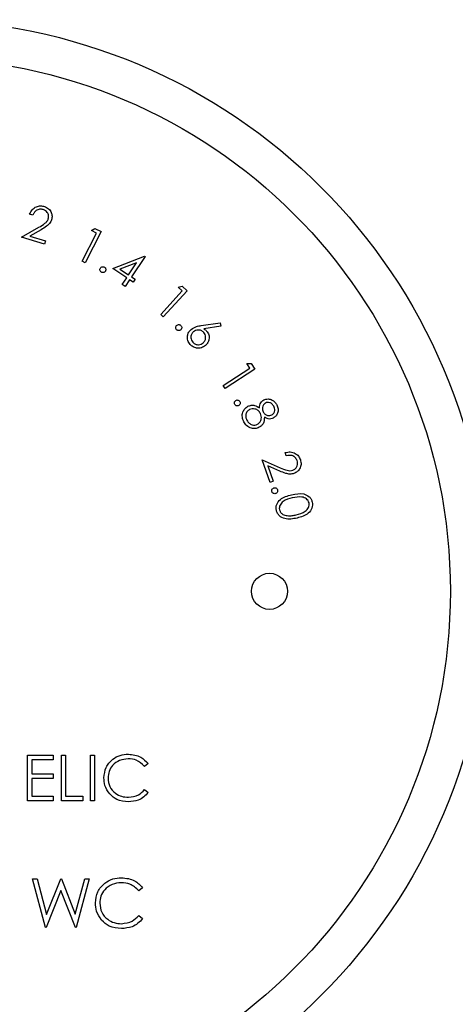
# Paper-space layout 'Sheet2' of a CAD drawing. Units: inches. Extents: x 0.3 to 10.6, y 0.4 to 8.2.
# Drawn here: x 3.2 to 3.2, y 6.2 to 6.3 of the extents above; entities that cross this region are included whole.
import ezdxf

# ---------------------------------------------------------------- set-up
doc = ezdxf.new("R2010")
doc.units = ezdxf.units.IN
doc.header["$MEASUREMENT"] = 0

psp = doc.layouts.new('Sheet2')

# ---------------------------------------------------------------- linework, layer by layer
at = {"color": 7, "linetype": 'Continuous', "lineweight": 25}
for p, q in [((3.15719, 6.31535), (3.15677, 6.31548)), ((3.15573, 6.31255), (3.15795, 6.31381)), ((3.15825, 6.31349), (3.15681, 6.31267)), ((3.16475, 6.31338), (3.16519, 6.31366)), ((3.16538, 6.31306), (3.16475, 6.31338)), ((3.16519, 6.31366), (3.16598, 6.31326)), ((3.15867, 6.31162), (3.15573, 6.31255)), ((3.15681, 6.31267), (3.1588, 6.31204)), ((3.16355, 6.30943), (3.16538, 6.31306)), ((3.16598, 6.31326), (3.16395, 6.30923)), ((3.1588, 6.31204), (3.15867, 6.31162)), ((3.16748, 6.30848), (3.17158, 6.31008)), ((3.17165, 6.31003), (3.1699, 6.3074)), ((3.17158, 6.31008), (3.17165, 6.31003)), ((3.16395, 6.30923), (3.16355, 6.30943)), ((3.16929, 6.30729), (3.16748, 6.30848)), ((3.17057, 6.30922), (3.16841, 6.30839)), ((3.16841, 6.30839), (3.16953, 6.30765)), ((3.16953, 6.30765), (3.17057, 6.30922)), ((3.1687, 6.30641), (3.16929, 6.30729)), ((3.16966, 6.30703), (3.16908, 6.30616)), ((3.17012, 6.30673), (3.16966, 6.30703)), ((3.1699, 6.3074), (3.17036, 6.30709)), ((3.17036, 6.30709), (3.17012, 6.30673)), ((3.16908, 6.30616), (3.1687, 6.30641)), ((3.17593, 6.30607), (3.17643, 6.30622)), ((3.17645, 6.30559), (3.17593, 6.30607)), ((3.17643, 6.30622), (3.17709, 6.30561)), ((3.17368, 6.30256), (3.17645, 6.30559)), ((3.17709, 6.30561), (3.17401, 6.30226)), ((3.17401, 6.30226), (3.17368, 6.30256)), ((3.1789, 6.30113), (3.18134, 6.30148)), ((3.18141, 6.30104), (3.17922, 6.30071)), ((3.18134, 6.30148), (3.18141, 6.30104)), ((3.18174, 6.29338), (3.18518, 6.29562)), ((3.18479, 6.29621), (3.18532, 6.29623)), ((3.18518, 6.29562), (3.18479, 6.29621)), ((3.18532, 6.29623), (3.1858, 6.29548)), ((3.1858, 6.29548), (3.18198, 6.293)), ((3.18198, 6.293), (3.18174, 6.29338)), ((3.18987, 6.28432), (3.18972, 6.28473)), ((3.18778, 6.28089), (3.18675, 6.28379)), ((3.18675, 6.28379), (3.18909, 6.28278)), ((3.18902, 6.28235), (3.18749, 6.28301)), ((3.18749, 6.28301), (3.18819, 6.28103)), ((3.18819, 6.28103), (3.18778, 6.28089)), ((3.15651, 6.24568), (3.15982, 6.24568)), ((3.15651, 6.23982), (3.15651, 6.24568)), ((3.15982, 6.24508), (3.15704, 6.24508)), ((3.15704, 6.24508), (3.15704, 6.24328)), ((3.15982, 6.24568), (3.15982, 6.24508)), ((3.16087, 6.24568), (3.1614, 6.24568)), ((3.16087, 6.23982), (3.16087, 6.24568)), ((3.1614, 6.24568), (3.1614, 6.24042)), ((3.16463, 6.24568), (3.16515, 6.24568)), ((3.16463, 6.23982), (3.16463, 6.24568)), ((3.16515, 6.24568), (3.16515, 6.23982)), ((3.17206, 6.24461), (3.1716, 6.24425)), ((3.15704, 6.24328), (3.15982, 6.24328)), ((3.15704, 6.24268), (3.15704, 6.24042)), ((3.15982, 6.24268), (3.15704, 6.24268)), ((3.15982, 6.24328), (3.15982, 6.24268)), ((3.1716, 6.24125), (3.17206, 6.2409)), ((3.15982, 6.23982), (3.15651, 6.23982)), ((3.15704, 6.24042), (3.15982, 6.24042)), ((3.15982, 6.24042), (3.15982, 6.23982)), ((3.16365, 6.23982), (3.16087, 6.23982)), ((3.1614, 6.24042), (3.16365, 6.24042)), ((3.16365, 6.24042), (3.16365, 6.23982)), ((3.16515, 6.23982), (3.16463, 6.23982)), ((3.15716, 6.22973), (3.15774, 6.22973)), ((3.15882, 6.22348), (3.15716, 6.22973)), ((3.15774, 6.22973), (3.15896, 6.22515)), ((3.15896, 6.22515), (3.16078, 6.22973)), ((3.16078, 6.22973), (3.16086, 6.22973)), ((3.16086, 6.22973), (3.16265, 6.22518)), ((3.16265, 6.22518), (3.16388, 6.22973)), ((3.16445, 6.22973), (3.16277, 6.22348)), ((3.16388, 6.22973), (3.16445, 6.22973)), ((3.16081, 6.22826), (3.1589, 6.22348)), ((3.16269, 6.22348), (3.16081, 6.22826)), ((3.17134, 6.22859), (3.17085, 6.22821)), ((3.17085, 6.225), (3.17134, 6.22463)), ((3.1589, 6.22348), (3.15882, 6.22348)), ((3.16277, 6.22348), (3.16269, 6.22348))]:
    psp.add_line(p, q, dxfattribs=at)
for centre, radius in [((3.14219, 6.26684), 0.07375), ((3.14219, 6.26684), 0.06883), ((3.1877, 6.26684), 0.00233)]:
    psp.add_circle(centre, radius, dxfattribs=at)
for points, knots in [([(3.15677, 6.31548), (3.15687, 6.31569), (3.15705, 6.3161), (3.15758, 6.31647), (3.15816, 6.31661), (3.1585, 6.31653), (3.15867, 6.31649)], [0, 0, 0, 0, 0.2799999, 0.5594608, 0.7796052, 1, 1, 1, 1]), ([(3.15852, 6.31609), (3.15836, 6.31612), (3.15805, 6.31618), (3.15763, 6.31599), (3.15734, 6.31569), (3.15724, 6.31547), (3.15719, 6.31535)], [0, 0, 0, 0, 0.279438, 0.558604, 0.779013, 1, 1, 1, 1]), ([(3.15918, 6.3149), (3.1592, 6.31504), (3.15925, 6.31532), (3.15908, 6.3157), (3.15883, 6.31596), (3.15862, 6.31605), (3.15852, 6.31609)], [0, 0, 0, 0, 0.279184, 0.559054, 0.779375, 1, 1, 1, 1]), ([(3.15867, 6.31649), (3.15886, 6.31641), (3.15924, 6.31625), (3.15957, 6.31577), (3.1597, 6.31525), (3.15963, 6.31494), (3.1596, 6.31478)], [0, 0, 0, 0, 0.279959, 0.559257, 0.779618, 1, 1, 1, 1]), ([(3.15795, 6.31381), (3.15822, 6.31396), (3.1586, 6.31418), (3.15903, 6.31456), (3.15913, 6.31479), (3.15918, 6.3149)], [0, 0, 0, 0, 0.560719, 0.780495, 1, 1, 1, 1]), ([(3.1596, 6.31478), (3.15953, 6.31461), (3.15939, 6.31428), (3.15888, 6.31386), (3.15849, 6.31363), (3.15825, 6.31349)], [0, 0, 0, 0, 0.279312, 0.559156, 1, 1, 1, 1]), ([(3.16602, 6.30801), (3.16598, 6.30805), (3.16589, 6.30811), (3.16584, 6.30827), (3.16583, 6.30841), (3.16587, 6.30849), (3.16589, 6.30853)], [0, 0, 0, 0, 0.279604, 0.559359, 0.779587, 1, 1, 1, 1]), ([(3.16589, 6.30853), (3.16592, 6.30858), (3.16599, 6.30867), (3.16615, 6.30872), (3.16629, 6.30873), (3.16637, 6.30869), (3.16641, 6.30867)], [0, 0, 0, 0, 0.279491, 0.559124, 0.779456, 1, 1, 1, 1]), ([(3.16641, 6.30867), (3.16646, 6.30864), (3.16655, 6.30857), (3.1666, 6.30841), (3.1666, 6.30827), (3.16656, 6.30819), (3.16654, 6.30815)], [0, 0, 0, 0, 0.279546, 0.559247, 0.779556, 1, 1, 1, 1]), ([(3.16654, 6.30815), (3.16651, 6.3081), (3.16644, 6.30801), (3.16629, 6.30796), (3.16614, 6.30796), (3.16606, 6.30799), (3.16602, 6.30801)], [0, 0, 0, 0, 0.279505, 0.559261, 0.779601, 1, 1, 1, 1]), ([(3.17573, 6.30059), (3.17569, 6.30063), (3.17562, 6.30072), (3.17561, 6.30089), (3.17564, 6.30103), (3.1757, 6.3011), (3.17573, 6.30113)], [0, 0, 0, 0, 0.279455, 0.559139, 0.779444, 1, 1, 1, 1]), ([(3.17573, 6.30113), (3.17577, 6.30117), (3.17586, 6.30124), (3.17602, 6.30125), (3.17617, 6.30122), (3.17624, 6.30116), (3.17627, 6.30113)], [0, 0, 0, 0, 0.279441, 0.558998, 0.779342, 1, 1, 1, 1]), ([(3.17627, 6.30113), (3.17631, 6.30109), (3.17638, 6.301), (3.17639, 6.30084), (3.17636, 6.30069), (3.1763, 6.30063), (3.17627, 6.30059)], [0, 0, 0, 0, 0.279524, 0.5594641, 0.7797064, 1, 1, 1, 1]), ([(3.17758, 6.30063), (3.17781, 6.30077), (3.17822, 6.30103), (3.17869, 6.3011), (3.1789, 6.30113)], [0, 0, 0, 0, 0.5581955, 1, 1, 1, 1]), ([(3.17922, 6.30071), (3.17929, 6.30066), (3.17943, 6.30058), (3.17954, 6.30047), (3.17959, 6.30042)], [0, 0, 0, 0, 0.560047, 1, 1, 1, 1]), ([(3.17627, 6.30059), (3.17622, 6.30056), (3.17614, 6.30049), (3.17597, 6.30047), (3.17583, 6.3005), (3.17576, 6.30056), (3.17573, 6.30059)], [0, 0, 0, 0, 0.279485, 0.559462, 0.779722, 1, 1, 1, 1]), ([(3.17747, 6.29869), (3.17735, 6.29885), (3.17712, 6.29919), (3.17709, 6.29977), (3.17726, 6.30028), (3.17747, 6.30051), (3.17758, 6.30063)], [0, 0, 0, 0, 0.279709, 0.559082, 0.779508, 1, 1, 1, 1]), ([(3.17788, 6.30031), (3.17779, 6.3002), (3.1776, 6.29999), (3.17754, 6.29959), (3.17761, 6.29923), (3.17774, 6.29905), (3.17781, 6.29897)], [0, 0, 0, 0, 0.279611, 0.55941, 0.779627, 1, 1, 1, 1]), ([(3.17922, 6.30024), (3.17912, 6.30033), (3.1789, 6.30052), (3.1785, 6.30057), (3.17815, 6.30051), (3.17797, 6.30037), (3.17788, 6.30031)], [0, 0, 0, 0, 0.279584, 0.559372, 0.779629, 1, 1, 1, 1]), ([(3.17915, 6.2989), (3.17924, 6.299), (3.17943, 6.29921), (3.17949, 6.29961), (3.17942, 6.29997), (3.17929, 6.30015), (3.17922, 6.30024)], [0, 0, 0, 0, 0.27956, 0.559398, 0.779646, 1, 1, 1, 1]), ([(3.17959, 6.30042), (3.1797, 6.30026), (3.17993, 6.29994), (3.17993, 6.29938), (3.17977, 6.2989), (3.17956, 6.29868), (3.17945, 6.29857)], [0, 0, 0, 0, 0.279351, 0.559051, 0.779377, 1, 1, 1, 1]), ([(3.17945, 6.29857), (3.17928, 6.29845), (3.17894, 6.2982), (3.17834, 6.29818), (3.17783, 6.29836), (3.17759, 6.29858), (3.17747, 6.29869)], [0, 0, 0, 0, 0.279683, 0.558949, 0.779486, 1, 1, 1, 1]), ([(3.17781, 6.29897), (3.17791, 6.29887), (3.17813, 6.29869), (3.17853, 6.29863), (3.17889, 6.2987), (3.17906, 6.29883), (3.17915, 6.2989)], [0, 0, 0, 0, 0.279566, 0.559327, 0.779599, 1, 1, 1, 1]), ([(3.18322, 6.29095), (3.1832, 6.291), (3.18315, 6.2911), (3.18318, 6.29126), (3.18325, 6.29139), (3.18332, 6.29144), (3.18335, 6.29147)], [0, 0, 0, 0, 0.2793947, 0.5590537, 0.7794897, 1, 1, 1, 1]), ([(3.18374, 6.29082), (3.18369, 6.29079), (3.18359, 6.29075), (3.18343, 6.29077), (3.1833, 6.29084), (3.18325, 6.29091), (3.18322, 6.29095)], [0, 0, 0, 0, 0.279461, 0.559333, 0.779768, 1, 1, 1, 1]), ([(3.18335, 6.29147), (3.18341, 6.29149), (3.18351, 6.29154), (3.18367, 6.29151), (3.1838, 6.29145), (3.18385, 6.29137), (3.18388, 6.29134)], [0, 0, 0, 0, 0.2795865, 0.5592387, 0.779569, 1, 1, 1, 1]), ([(3.18388, 6.29134), (3.1839, 6.29129), (3.18395, 6.29118), (3.18392, 6.29102), (3.18385, 6.29089), (3.18378, 6.29084), (3.18374, 6.29082)], [0, 0, 0, 0, 0.279521, 0.559269, 0.779577, 1, 1, 1, 1]), ([(3.1844, 6.2887), (3.18432, 6.2889), (3.18414, 6.2893), (3.18422, 6.28992), (3.18449, 6.29042), (3.18478, 6.29061), (3.18492, 6.29071)], [0, 0, 0, 0, 0.280587, 0.559329, 0.779854, 1, 1, 1, 1]), ([(3.18492, 6.29071), (3.18506, 6.29076), (3.18533, 6.29088), (3.18589, 6.29083), (3.18621, 6.29062), (3.18641, 6.29049)], [0, 0, 0, 0, 0.2801454, 0.5600589, 1, 1, 1, 1]), ([(3.18641, 6.29049), (3.18644, 6.29074), (3.18648, 6.29117), (3.18682, 6.29143), (3.18697, 6.29154)], [0, 0, 0, 0, 0.560074, 1, 1, 1, 1]), ([(3.18718, 6.29113), (3.18709, 6.29106), (3.18689, 6.2909), (3.18679, 6.29057), (3.18678, 6.29025), (3.18685, 6.29007), (3.18689, 6.28998)], [0, 0, 0, 0, 0.278492, 0.558825, 0.779425, 1, 1, 1, 1]), ([(3.18697, 6.29154), (3.18715, 6.2916), (3.18751, 6.29171), (3.18803, 6.29156), (3.18842, 6.29127), (3.18857, 6.29102), (3.18865, 6.2909)], [0, 0, 0, 0, 0.278811, 0.558398, 0.779161, 1, 1, 1, 1]), ([(3.18825, 6.29071), (3.18818, 6.29081), (3.18806, 6.29102), (3.18776, 6.29118), (3.18745, 6.29123), (3.18727, 6.29117), (3.18718, 6.29113)], [0, 0, 0, 0, 0.280319, 0.560045, 0.780134, 1, 1, 1, 1]), ([(3.188, 6.2896), (3.18809, 6.28967), (3.18828, 6.28982), (3.18839, 6.29015), (3.18837, 6.29046), (3.18829, 6.29063), (3.18825, 6.29071)], [0, 0, 0, 0, 0.278687, 0.558535, 0.778974, 1, 1, 1, 1]), ([(3.18865, 6.2909), (3.18872, 6.29073), (3.18885, 6.29038), (3.18878, 6.28986), (3.18855, 6.28943), (3.18831, 6.28927), (3.18819, 6.28918)], [0, 0, 0, 0, 0.279911, 0.559684, 0.780013, 1, 1, 1, 1]), ([(3.18512, 6.29029), (3.18499, 6.2902), (3.18475, 6.29002), (3.18461, 6.28961), (3.18464, 6.28922), (3.18474, 6.28901), (3.18479, 6.2889)], [0, 0, 0, 0, 0.279158, 0.558347, 0.778981, 1, 1, 1, 1]), ([(3.18653, 6.28978), (3.18644, 6.28992), (3.18627, 6.29018), (3.18587, 6.29037), (3.18546, 6.29043), (3.18523, 6.29034), (3.18512, 6.29029)], [0, 0, 0, 0, 0.280059, 0.559825, 0.780018, 1, 1, 1, 1]), ([(3.18616, 6.28839), (3.18628, 6.28848), (3.18652, 6.28866), (3.18666, 6.28907), (3.18667, 6.28946), (3.18657, 6.28968), (3.18653, 6.28978)], [0, 0, 0, 0, 0.278808, 0.558941, 0.779401, 1, 1, 1, 1]), ([(3.18704, 6.28931), (3.18702, 6.28901), (3.187, 6.2886), (3.18667, 6.28818), (3.18648, 6.28806), (3.18638, 6.288)], [0, 0, 0, 0, 0.557779, 0.778824, 1, 1, 1, 1]), ([(3.18689, 6.28998), (3.18696, 6.28988), (3.1871, 6.28968), (3.18741, 6.28953), (3.18773, 6.2895), (3.18791, 6.28957), (3.188, 6.2896)], [0, 0, 0, 0, 0.279777, 0.559505, 0.779972, 1, 1, 1, 1]), ([(3.18819, 6.28918), (3.18809, 6.28914), (3.18788, 6.28905), (3.18745, 6.28907), (3.18719, 6.28922), (3.18704, 6.28931)], [0, 0, 0, 0, 0.280157, 0.560211, 1, 1, 1, 1]), ([(3.1854, 6.28787), (3.18516, 6.28796), (3.18474, 6.28814), (3.18451, 6.28853), (3.1844, 6.2887)], [0, 0, 0, 0, 0.557819, 1, 1, 1, 1]), ([(3.18479, 6.2889), (3.18487, 6.28877), (3.18503, 6.28851), (3.18542, 6.28831), (3.18582, 6.28826), (3.18605, 6.28835), (3.18616, 6.28839)], [0, 0, 0, 0, 0.280377, 0.559639, 0.779899, 1, 1, 1, 1]), ([(3.18638, 6.288), (3.1862, 6.28792), (3.18589, 6.28779), (3.18555, 6.28784), (3.1854, 6.28787)], [0, 0, 0, 0, 0.559362, 1, 1, 1, 1]), ([(3.18972, 6.28473), (3.18994, 6.28478), (3.19038, 6.28488), (3.191, 6.28468), (3.19146, 6.28431), (3.1916, 6.28398), (3.19168, 6.28382)], [0, 0, 0, 0, 0.2800143, 0.5595336, 0.7796544, 1, 1, 1, 1]), ([(3.19126, 6.2837), (3.19119, 6.28384), (3.19105, 6.28413), (3.19064, 6.28436), (3.19023, 6.2844), (3.18999, 6.28435), (3.18987, 6.28432)], [0, 0, 0, 0, 0.279421, 0.558658, 0.779057, 1, 1, 1, 1]), ([(3.19071, 6.28246), (3.19084, 6.28252), (3.19109, 6.28265), (3.19128, 6.28301), (3.19135, 6.28338), (3.19129, 6.28359), (3.19126, 6.2837)], [0, 0, 0, 0, 0.279226, 0.559088, 0.779387, 1, 1, 1, 1]), ([(3.19168, 6.28382), (3.19173, 6.28362), (3.19183, 6.28322), (3.19164, 6.28266), (3.1913, 6.28225), (3.19101, 6.28211), (3.19086, 6.28205)], [0, 0, 0, 0, 0.279977, 0.559325, 0.779642, 1, 1, 1, 1]), ([(3.19086, 6.28205), (3.19069, 6.282), (3.19034, 6.28192), (3.1897, 6.28207), (3.18928, 6.28224), (3.18902, 6.28235)], [0, 0, 0, 0, 0.279324, 0.559184, 1, 1, 1, 1]), ([(3.18909, 6.28278), (3.18938, 6.28266), (3.18978, 6.28248), (3.19034, 6.28237), (3.19059, 6.28243), (3.19071, 6.28246)], [0, 0, 0, 0, 0.560697, 0.780444, 1, 1, 1, 1]), ([(3.188, 6.27971), (3.18799, 6.27977), (3.18797, 6.27988), (3.18804, 6.28003), (3.18814, 6.28013), (3.18822, 6.28016), (3.18826, 6.28018)], [0, 0, 0, 0, 0.279509, 0.559275, 0.779695, 1, 1, 1, 1]), ([(3.18847, 6.27945), (3.18842, 6.27944), (3.1883, 6.27942), (3.18816, 6.27949), (3.18805, 6.27959), (3.18802, 6.27967), (3.188, 6.27971)], [0, 0, 0, 0, 0.279548, 0.559336, 0.7795736, 1, 1, 1, 1]), ([(3.18826, 6.28018), (3.18832, 6.28019), (3.18843, 6.28021), (3.18858, 6.28014), (3.18869, 6.28004), (3.18872, 6.27996), (3.18874, 6.27992)], [0, 0, 0, 0, 0.2797, 0.559369, 0.779678, 1, 1, 1, 1]), ([(3.18874, 6.27992), (3.18874, 6.27986), (3.18876, 6.27975), (3.1887, 6.2796), (3.1886, 6.2795), (3.18851, 6.27947), (3.18847, 6.27945)], [0, 0, 0, 0, 0.279691, 0.559476, 0.779755, 1, 1, 1, 1]), ([(3.18859, 6.27727), (3.18857, 6.2774), (3.18852, 6.27766), (3.18864, 6.27819), (3.18924, 6.27894), (3.19003, 6.27915), (3.19055, 6.2793)], [0, 0, 0, 0, 0.125588, 0.251137, 0.500316, 1, 1, 1, 1]), ([(3.19055, 6.2793), (3.19108, 6.27941), (3.19187, 6.27957), (3.19275, 6.27916), (3.19309, 6.27874), (3.19317, 6.27849), (3.19321, 6.27836)], [0, 0, 0, 0, 0.499714, 0.748903, 0.874448, 1, 1, 1, 1]), ([(3.1928, 6.27825), (3.19276, 6.27835), (3.19269, 6.27855), (3.19239, 6.27885), (3.19168, 6.27912), (3.19105, 6.27897), (3.19064, 6.27888)], [0, 0, 0, 0, 0.12529, 0.250734, 0.499561, 1, 1, 1, 1]), ([(3.19064, 6.27888), (3.19022, 6.27878), (3.1896, 6.27863), (3.18908, 6.27807), (3.18895, 6.27766), (3.18897, 6.27745), (3.18899, 6.27735)], [0, 0, 0, 0, 0.500443, 0.749236, 0.87472, 1, 1, 1, 1]), ([(3.19115, 6.2767), (3.19156, 6.27681), (3.19217, 6.27698), (3.1927, 6.27753), (3.19284, 6.27793), (3.19281, 6.27814), (3.1928, 6.27825)], [0, 0, 0, 0, 0.500207, 0.749202, 0.874717, 1, 1, 1, 1]), ([(3.19321, 6.27836), (3.19323, 6.27823), (3.19327, 6.27797), (3.19316, 6.27744), (3.19257, 6.27666), (3.19178, 6.27644), (3.19126, 6.27629)], [0, 0, 0, 0, 0.125662, 0.251305, 0.500622, 1, 1, 1, 1]), ([(3.19126, 6.27629), (3.19072, 6.27619), (3.18992, 6.27604), (3.18905, 6.27647), (3.18871, 6.27689), (3.18863, 6.27714), (3.18859, 6.27727)], [0, 0, 0, 0, 0.499359, 0.748779, 0.874402, 1, 1, 1, 1]), ([(3.18899, 6.27735), (3.18903, 6.27723), (3.18912, 6.277), (3.18947, 6.27669), (3.18979, 6.27663), (3.18998, 6.2766)], [0, 0, 0, 0, 0.28011, 0.560564, 1, 1, 1, 1]), ([(3.18998, 6.2766), (3.1902, 6.27659), (3.1906, 6.27658), (3.19098, 6.27666), (3.19115, 6.2767)], [0, 0, 0, 0, 0.5596317, 1, 1, 1, 1]), ([(3.16635, 6.24279), (3.16641, 6.24325), (3.16651, 6.24416), (3.16738, 6.24517), (3.16842, 6.24575), (3.16915, 6.24581), (3.16951, 6.24583)], [0, 0, 0, 0, 0.279515, 0.559081, 0.779369, 1, 1, 1, 1]), ([(3.16947, 6.24523), (3.1691, 6.24519), (3.16835, 6.2451), (3.16748, 6.24447), (3.16696, 6.24363), (3.16691, 6.24304), (3.16688, 6.24275)], [0, 0, 0, 0, 0.27986, 0.559525, 0.779684, 1, 1, 1, 1]), ([(3.1716, 6.24425), (3.17126, 6.24457), (3.17066, 6.24514), (3.16984, 6.2452), (3.16947, 6.24523)], [0, 0, 0, 0, 0.558413, 1, 1, 1, 1]), ([(3.16951, 6.24583), (3.17007, 6.24577), (3.17107, 6.24566), (3.17176, 6.24493), (3.17206, 6.24461)], [0, 0, 0, 0, 0.559508, 1, 1, 1, 1]), ([(3.1671, 6.2407), (3.16685, 6.24105), (3.16642, 6.24169), (3.16637, 6.24245), (3.16635, 6.24279)], [0, 0, 0, 0, 0.559028, 1, 1, 1, 1]), ([(3.16688, 6.24275), (3.16692, 6.24237), (3.16701, 6.24161), (3.16775, 6.24079), (3.16862, 6.24034), (3.16921, 6.24029), (3.16951, 6.24027)], [0, 0, 0, 0, 0.279431, 0.558917, 0.779282, 1, 1, 1, 1]), ([(3.16951, 6.24027), (3.16996, 6.24033), (3.17077, 6.24043), (3.17135, 6.241), (3.1716, 6.24125)], [0, 0, 0, 0, 0.5587646, 1, 1, 1, 1]), ([(3.16951, 6.23967), (3.16899, 6.23972), (3.16807, 6.23979), (3.16739, 6.24042), (3.1671, 6.2407)], [0, 0, 0, 0, 0.55981, 1, 1, 1, 1]), ([(3.17206, 6.2409), (3.17188, 6.24069), (3.17152, 6.24028), (3.17065, 6.23978), (3.16994, 6.23971), (3.16951, 6.23967)], [0, 0, 0, 0, 0.280419, 0.560808, 1, 1, 1, 1]), ([(3.16525, 6.22664), (3.16531, 6.22713), (3.16543, 6.22811), (3.16635, 6.22919), (3.16746, 6.22981), (3.16823, 6.22986), (3.16862, 6.22989)], [0, 0, 0, 0, 0.279514, 0.559078, 0.779374, 1, 1, 1, 1]), ([(3.16862, 6.22989), (3.16922, 6.22983), (3.17029, 6.22971), (3.17102, 6.22893), (3.17134, 6.22859)], [0, 0, 0, 0, 0.559522, 1, 1, 1, 1]), ([(3.16858, 6.22925), (3.16818, 6.22921), (3.16739, 6.22911), (3.16645, 6.22844), (3.1659, 6.22754), (3.16584, 6.22692), (3.16582, 6.2266)], [0, 0, 0, 0, 0.279863, 0.559513, 0.77968, 1, 1, 1, 1]), ([(3.17085, 6.22821), (3.17049, 6.22855), (3.16984, 6.22915), (3.16897, 6.22922), (3.16858, 6.22925)], [0, 0, 0, 0, 0.558421, 1, 1, 1, 1]), ([(3.16605, 6.22441), (3.16579, 6.22479), (3.16533, 6.22547), (3.16528, 6.22628), (3.16525, 6.22664)], [0, 0, 0, 0, 0.559025, 1, 1, 1, 1]), ([(3.16582, 6.2266), (3.16586, 6.2262), (3.16596, 6.22539), (3.16674, 6.22452), (3.16767, 6.22403), (3.1683, 6.22398), (3.16862, 6.22396)], [0, 0, 0, 0, 0.279431, 0.558918, 0.779279, 1, 1, 1, 1]), ([(3.16862, 6.22396), (3.1691, 6.22402), (3.16997, 6.22413), (3.17058, 6.22474), (3.17085, 6.225)], [0, 0, 0, 0, 0.558773, 1, 1, 1, 1]), ([(3.17134, 6.22463), (3.17115, 6.22441), (3.17077, 6.22397), (3.16984, 6.22344), (3.16909, 6.22337), (3.16862, 6.22332)], [0, 0, 0, 0, 0.280413, 0.560793, 1, 1, 1, 1]), ([(3.16862, 6.22332), (3.16807, 6.22337), (3.16708, 6.22345), (3.16636, 6.22412), (3.16605, 6.22441)], [0, 0, 0, 0, 0.559805, 1, 1, 1, 1])]:
    psp.add_open_spline(points, degree=3, knots=knots, dxfattribs=at)

doc.saveas('drawing.dxf')
